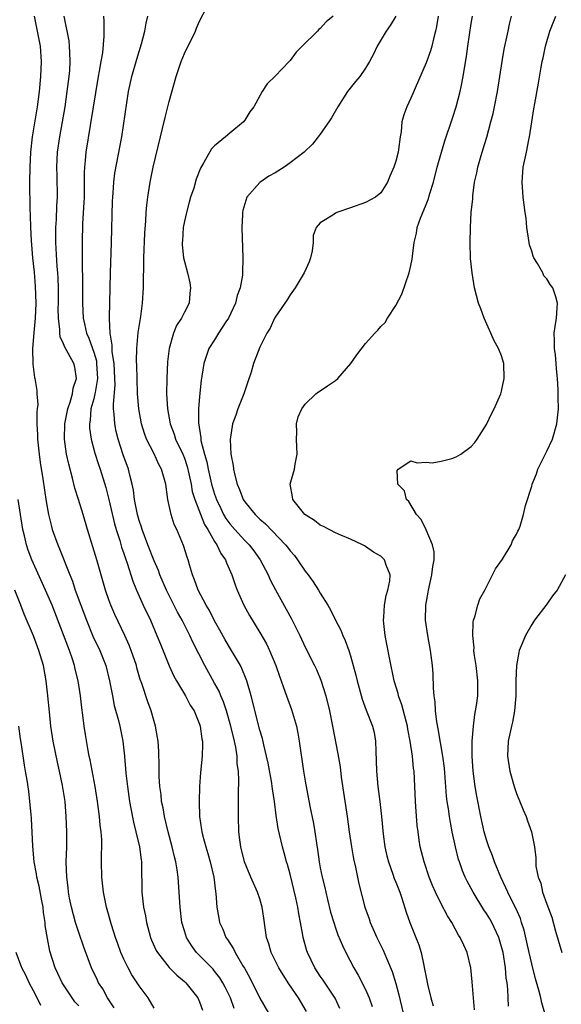
# Model space of a CAD drawing. Units: inches. Extents: x 2592000 to 2595000, y 1488000 to 1491000.
# Drawn here: x 2593779 to 2593851, y 1488444 to 1488575 of the extents above; entities that cross this region are included whole.
import ezdxf

# ---------------------------------------------------------------- set-up
doc = ezdxf.new("R2010")
doc.units = ezdxf.units.IN
doc.header["$MEASUREMENT"] = 0
doc.layers.add('LD25921488_2ft', color=204, linetype='Continuous')

msp = doc.modelspace()

# ---------------------------------------------------------------- linework, layer by layer
at = {"layer": 'LD25921488_2ft'}
for points, elevation in [([(2593821.58, 1488443.58), (2593820.95, 1488444.95), (2593819.36, 1488447.37), (2593819, 1488447.89), (2593818.26, 1488449), (2593817.3, 1488451), (2593817.22, 1488451.22), (2593816.73, 1488453), (2593816.68, 1488453.32), (2593816.37, 1488455), (2593816.14, 1488456.14), (2593816.02, 1488457), (2593815.76, 1488458.24), (2593815, 1488461.37), (2593814.65, 1488462.65), (2593814.54, 1488463), (2593814.22, 1488464.22), (2593813.98, 1488465), (2593813.42, 1488467.42), (2593813.17, 1488469.17), (2593812.94, 1488471), (2593812.67, 1488472.67), (2593812.64, 1488473), (2593812.57, 1488473.43), (2593812.08, 1488476.08), (2593811.88, 1488477), (2593811.51, 1488478.49), (2593811.34, 1488479.34), (2593811, 1488480.46), (2593809.84, 1488485), (2593809.27, 1488487), (2593809.2, 1488487.2), (2593808.61, 1488488.61), (2593808.41, 1488489), (2593807.26, 1488491), (2593806.41, 1488492.41), (2593805.7, 1488493.7), (2593805, 1488494.93), (2593804.31, 1488496.31), (2593803.9, 1488497), (2593802.84, 1488499), (2593802.36, 1488500.36), (2593802.07, 1488501), (2593801.66, 1488502.34), (2593801.48, 1488503), (2593801.35, 1488503.35), (2593800.88, 1488504.88), (2593799.98, 1488507), (2593799.66, 1488507.66), (2593799.24, 1488509), (2593798.82, 1488511), (2593798.53, 1488513), (2593797.97, 1488515), (2593797.61, 1488515.61), (2593796.98, 1488517.02), (2593795.99, 1488519), (2593795.71, 1488519.71), (2593795.33, 1488521), (2593794.96, 1488523), (2593794.8, 1488525), (2593794.74, 1488527), (2593794.71, 1488528.71), (2593794.67, 1488529.33), (2593794.7, 1488531), (2593794.88, 1488533.12), (2593795.21, 1488535.21), (2593795.46, 1488537), (2593795.59, 1488539), (2593795.58, 1488539.58), (2593795.63, 1488542.37), (2593795.63, 1488543), (2593795.74, 1488546.26), (2593795.88, 1488547.88), (2593795.93, 1488549), (2593796.02, 1488549.98), (2593796.15, 1488551), (2593796.48, 1488553), (2593796.88, 1488555), (2593797.83, 1488559), (2593798.11, 1488560.11), (2593798.44, 1488561.56), (2593799, 1488563.68), (2593799.92, 1488567), (2593800.58, 1488569), (2593801, 1488570.06), (2593802.45, 1488573), (2593802.6, 1488573.4), (2593803, 1488574.31), (2593804.43, 1488577)], 10568), ([(2593781.11, 1488575), (2593781.88, 1488571), (2593782.02, 1488569), (2593781.93, 1488567), (2593781.75, 1488565), (2593781.5, 1488563), (2593780.86, 1488559), (2593780.63, 1488557), (2593780.51, 1488555), (2593780.48, 1488553), (2593780.53, 1488549.47), (2593780.58, 1488548.58), (2593780.62, 1488547), (2593780.7, 1488545.3), (2593780.9, 1488543), (2593781.1, 1488541.1), (2593781.25, 1488539.25), (2593781.32, 1488537), (2593781.26, 1488535), (2593781.07, 1488533.07), (2593780.9, 1488531), (2593780.92, 1488528.92), (2593781.16, 1488527.16), (2593781.21, 1488527), (2593781.44, 1488525.44), (2593781.48, 1488525), (2593781.57, 1488523.57), (2593781.52, 1488523), (2593781.45, 1488522.55), (2593781.48, 1488521), (2593781.56, 1488519.56), (2593781.54, 1488519), (2593781.75, 1488517), (2593781.89, 1488515.89), (2593782.26, 1488513.74), (2593782.71, 1488510.71), (2593783, 1488509), (2593783.4, 1488507.4), (2593783.51, 1488507), (2593784.23, 1488505), (2593784.47, 1488504.47), (2593785.82, 1488501), (2593786.17, 1488500.17), (2593786.55, 1488499), (2593787.27, 1488497), (2593788.02, 1488495), (2593788.89, 1488492.89), (2593789.78, 1488491), (2593790.6, 1488489), (2593791.1, 1488487), (2593791.46, 1488485), (2593791.72, 1488483.72), (2593792.26, 1488481.74), (2593792.44, 1488481), (2593792.84, 1488479), (2593793.07, 1488477), (2593793.26, 1488474.74), (2593793.45, 1488473), (2593793.74, 1488471), (2593793.92, 1488470.08), (2593794.25, 1488468.25), (2593794.58, 1488467), (2593795.05, 1488465), (2593795.26, 1488463.26), (2593795.31, 1488463), (2593795.33, 1488462.67), (2593795.37, 1488459), (2593795.4, 1488458.6), (2593795.59, 1488457), (2593795.85, 1488455.85), (2593795.97, 1488455), (2593796.52, 1488453), (2593796.65, 1488452.65), (2593797.28, 1488451.28), (2593797.43, 1488451), (2593799, 1488449.02), (2593799.99, 1488447.99), (2593801, 1488447.16), (2593801.17, 1488447), (2593802.78, 1488445), (2593803, 1488444.5), (2593803.39, 1488443.39)], 10576), ([(2593807.58, 1488443.58), (2593807.1, 1488445), (2593806.41, 1488446.41), (2593806.11, 1488447), (2593805.68, 1488447.68), (2593805, 1488448.55), (2593804.79, 1488448.79), (2593802.6, 1488451), (2593801.93, 1488451.93), (2593801.27, 1488453), (2593801, 1488453.88), (2593800.67, 1488455), (2593800.43, 1488457), (2593800.33, 1488459), (2593800.19, 1488461), (2593800.05, 1488461.95), (2593799.86, 1488463), (2593799.67, 1488463.67), (2593799.37, 1488465), (2593798.84, 1488467), (2593798.36, 1488469), (2593798.17, 1488470.17), (2593797.99, 1488471), (2593797.91, 1488471.91), (2593797.76, 1488473), (2593797.68, 1488474.32), (2593797.67, 1488475), (2593797.67, 1488475.67), (2593797.62, 1488477.62), (2593797.52, 1488479), (2593797.46, 1488479.46), (2593797.19, 1488481), (2593797, 1488481.61), (2593796.61, 1488483), (2593796.18, 1488484.18), (2593795.36, 1488486.64), (2593795.16, 1488487.16), (2593794.71, 1488488.71), (2593794.64, 1488489), (2593793.96, 1488491), (2593793.7, 1488491.7), (2593793.12, 1488493), (2593791.78, 1488495.78), (2593791.26, 1488497), (2593791, 1488497.7), (2593790.55, 1488499), (2593789.41, 1488503), (2593788.18, 1488507), (2593787.6, 1488509), (2593786.98, 1488511), (2593786.5, 1488512.5), (2593786.2, 1488513.8), (2593785.69, 1488515.69), (2593785.39, 1488517), (2593785.11, 1488519), (2593785.18, 1488521), (2593785.56, 1488523), (2593785.87, 1488523.87), (2593786.17, 1488525), (2593786.25, 1488525.75), (2593786.73, 1488527), (2593786.5, 1488528.5), (2593786.37, 1488529), (2593785.62, 1488530.38), (2593785.15, 1488531.15), (2593785, 1488531.59), (2593784.55, 1488532.55), (2593784.5, 1488533), (2593784.51, 1488533.49), (2593784.31, 1488535), (2593784.29, 1488536.29), (2593784.31, 1488537), (2593784.32, 1488539), (2593784.28, 1488540.28), (2593784.24, 1488541), (2593784.17, 1488541.83), (2593783.99, 1488545), (2593783.98, 1488546.02), (2593783.99, 1488547), (2593784.07, 1488548.07), (2593784.11, 1488549.89), (2593784.18, 1488551), (2593784.14, 1488553.86), (2593784.1, 1488555), (2593784.2, 1488557), (2593784.5, 1488559), (2593784.87, 1488561), (2593785.21, 1488563), (2593785.49, 1488565), (2593785.73, 1488567), (2593785.81, 1488567.81), (2593785.88, 1488569), (2593785.81, 1488570.19), (2593785.8, 1488571), (2593785.72, 1488571.72), (2593785.06, 1488575)], 10574), ([(2593790.27, 1488575), (2593790.34, 1488574.34), (2593790.35, 1488572.35), (2593790.14, 1488570.14), (2593789.92, 1488569), (2593789.71, 1488567.71), (2593789.57, 1488567), (2593788.5, 1488560.5), (2593787.96, 1488557), (2593787.86, 1488555.86), (2593787.77, 1488555), (2593787.73, 1488554.27), (2593787.74, 1488551.74), (2593787.72, 1488551), (2593787.7, 1488550.3), (2593787.52, 1488547.52), (2593787.45, 1488545), (2593787.47, 1488543.47), (2593787.46, 1488542.54), (2593787.5, 1488539.5), (2593787.5, 1488537), (2593787.6, 1488535), (2593787.75, 1488534.25), (2593788.05, 1488533), (2593788.35, 1488532.35), (2593788.83, 1488531), (2593789, 1488530.51), (2593789.34, 1488529.34), (2593789.38, 1488529), (2593789.5, 1488527), (2593789.17, 1488525.17), (2593789.16, 1488525), (2593789, 1488524.33), (2593788.63, 1488523), (2593788.52, 1488521.48), (2593788.43, 1488521), (2593788.45, 1488520.45), (2593788.66, 1488519), (2593789.14, 1488517.14), (2593789.61, 1488515.61), (2593789.84, 1488515), (2593790.59, 1488512.59), (2593791.01, 1488511.01), (2593791.76, 1488507.76), (2593791.98, 1488507), (2593792.45, 1488505.55), (2593792.69, 1488504.7), (2593793, 1488503.83), (2593793.2, 1488503.2), (2593793.43, 1488502.57), (2593794.19, 1488500.19), (2593794.67, 1488499), (2593795.56, 1488497), (2593796.51, 1488495), (2593797.36, 1488493), (2593797.82, 1488491.82), (2593798.98, 1488488.98), (2593799.61, 1488487.61), (2593799.94, 1488487), (2593801.14, 1488485), (2593801.78, 1488483.78), (2593802.28, 1488483), (2593803, 1488481.25), (2593803.09, 1488481), (2593803.31, 1488479.31), (2593803.39, 1488479), (2593803.41, 1488478.59), (2593803.35, 1488477), (2593803.14, 1488474.86), (2593803.01, 1488473), (2593802.95, 1488471), (2593802.99, 1488469.01), (2593803.27, 1488467.27), (2593803.3, 1488467), (2593803.4, 1488466.6), (2593803.85, 1488465), (2593804.12, 1488464.12), (2593804.43, 1488463), (2593804.89, 1488461), (2593805.11, 1488459.11), (2593805.17, 1488458.83), (2593805.3, 1488457), (2593805.54, 1488455.54), (2593805.66, 1488455), (2593806.08, 1488454.08), (2593806.49, 1488453), (2593806.72, 1488452.72), (2593807, 1488452.25), (2593807.51, 1488451.51), (2593807.72, 1488451), (2593808.76, 1488449.24), (2593808.95, 1488448.95), (2593809.67, 1488447.67), (2593811, 1488444.97), (2593812.12, 1488443)], 10572), ([(2593817.18, 1488443.18), (2593816.1, 1488445), (2593814.85, 1488446.85), (2593814.07, 1488448.07), (2593813.52, 1488449), (2593812.51, 1488451), (2593812.17, 1488452.17), (2593811.89, 1488453), (2593811.7, 1488454.3), (2593811.54, 1488455.54), (2593811.31, 1488457), (2593811, 1488458.1), (2593810.7, 1488459), (2593809.8, 1488461), (2593808.97, 1488463), (2593808.49, 1488465), (2593808.39, 1488465.61), (2593808.23, 1488467), (2593808.15, 1488469), (2593808.18, 1488469.82), (2593808.15, 1488472.15), (2593808.23, 1488473.77), (2593808.15, 1488475), (2593808, 1488476), (2593807.97, 1488477), (2593807.8, 1488478.2), (2593807.64, 1488479), (2593807.17, 1488481), (2593806.57, 1488483), (2593806.19, 1488484.19), (2593805.83, 1488485), (2593805.6, 1488485.6), (2593805, 1488486.69), (2593803.69, 1488489), (2593802.11, 1488492.11), (2593801.7, 1488493), (2593800.69, 1488495), (2593800.09, 1488496.09), (2593798.61, 1488499), (2593797.76, 1488501), (2593797.57, 1488501.57), (2593797, 1488502.87), (2593796.16, 1488505), (2593795.4, 1488507), (2593795.31, 1488507.31), (2593795, 1488508.23), (2593794.78, 1488509), (2593794.4, 1488511), (2593794.24, 1488512.24), (2593794.09, 1488513), (2593793.79, 1488514.21), (2593793.62, 1488515), (2593792.91, 1488516.91), (2593792.21, 1488519), (2593791.98, 1488519.98), (2593791.77, 1488521), (2593791.72, 1488522.28), (2593791.63, 1488523), (2593791.61, 1488523.61), (2593791.83, 1488526.17), (2593791.81, 1488527), (2593791.69, 1488529), (2593791.44, 1488530.56), (2593791.42, 1488531), (2593791.43, 1488531.43), (2593791.17, 1488533), (2593791.07, 1488534.93), (2593791.09, 1488535.09), (2593791.17, 1488539), (2593791.2, 1488541), (2593791.36, 1488545), (2593791.49, 1488550.51), (2593791.52, 1488551), (2593791.58, 1488551.58), (2593791.67, 1488553), (2593791.81, 1488554.19), (2593792.72, 1488559), (2593793.62, 1488565), (2593794.04, 1488567), (2593794.7, 1488569.3), (2593795.33, 1488571.33), (2593795.76, 1488573), (2593795.95, 1488574.05), (2593796.15, 1488575)], 10570), ([(2593820.7, 1488575), (2593819.77, 1488574.23), (2593819, 1488573.34), (2593818.8, 1488573.2), (2593818.62, 1488573), (2593816.61, 1488571), (2593815.79, 1488570.21), (2593815, 1488569.12), (2593814.89, 1488569), (2593813, 1488567.05), (2593811.96, 1488566.04), (2593811.28, 1488565), (2593810.19, 1488563), (2593809.68, 1488562.32), (2593809, 1488561.21), (2593808.84, 1488561), (2593807, 1488559.51), (2593806.46, 1488559), (2593805, 1488557.8), (2593804.6, 1488557.4), (2593803.59, 1488555.59), (2593803.14, 1488554.86), (2593802.58, 1488553.42), (2593802.23, 1488552.23), (2593801.82, 1488551), (2593801.65, 1488550.35), (2593801.26, 1488549), (2593801, 1488547.85), (2593800.84, 1488547), (2593800.74, 1488545.26), (2593800.71, 1488545), (2593800.7, 1488544.7), (2593800.9, 1488543), (2593801, 1488542.51), (2593801.41, 1488541), (2593801.7, 1488539.7), (2593801.82, 1488539), (2593801.73, 1488538.27), (2593801.65, 1488537), (2593801, 1488535.81), (2593800.63, 1488535), (2593799.95, 1488534.05), (2593799.55, 1488533), (2593798.97, 1488531), (2593798.78, 1488529.22), (2593798.67, 1488527), (2593798.65, 1488525), (2593798.75, 1488523), (2593799.13, 1488521), (2593799.65, 1488519.65), (2593799.84, 1488519), (2593800.78, 1488517), (2593801, 1488516.45), (2593801.37, 1488515.37), (2593801.61, 1488514.39), (2593801.89, 1488513), (2593802.05, 1488512.05), (2593802.37, 1488511), (2593803.68, 1488507.68), (2593804.09, 1488507), (2593805, 1488505.41), (2593805.28, 1488505), (2593805.84, 1488503.84), (2593806.46, 1488503), (2593806.59, 1488502.59), (2593807.29, 1488501), (2593807.71, 1488499.71), (2593807.98, 1488499), (2593808.87, 1488497), (2593809.62, 1488495.62), (2593811, 1488493.38), (2593811.87, 1488491.87), (2593812.27, 1488491), (2593813.1, 1488489), (2593813.59, 1488487.59), (2593813.83, 1488487), (2593814.12, 1488486.12), (2593814.54, 1488485), (2593815.19, 1488483.19), (2593815.84, 1488481), (2593816.04, 1488480.04), (2593816.22, 1488479), (2593816.78, 1488475), (2593817, 1488473.7), (2593817.6, 1488470.4), (2593818.08, 1488468.08), (2593818.27, 1488467), (2593818.49, 1488465.51), (2593818.64, 1488464.64), (2593818.86, 1488463), (2593819, 1488462.22), (2593819.24, 1488461), (2593819.6, 1488459.6), (2593819.72, 1488459), (2593819.95, 1488458.05), (2593820.37, 1488456.37), (2593820.77, 1488455), (2593821, 1488454.3), (2593821.34, 1488453.34), (2593821.92, 1488451.92), (2593822.38, 1488451), (2593823.45, 1488449), (2593824.03, 1488448.03), (2593825, 1488446.12), (2593825.48, 1488445), (2593825.86, 1488443.86)], 10566), ([(2593828.98, 1488575), (2593828.26, 1488573.74), (2593827.74, 1488573), (2593826.54, 1488571), (2593826.04, 1488569.96), (2593825.52, 1488569), (2593825, 1488568.09), (2593824.22, 1488567), (2593823.68, 1488566.32), (2593822.59, 1488565), (2593821.3, 1488563), (2593820.47, 1488561.53), (2593820.13, 1488561), (2593819, 1488559.37), (2593818.73, 1488559), (2593817.95, 1488558.05), (2593816.87, 1488557), (2593815, 1488555.57), (2593814.2, 1488555), (2593813, 1488554.26), (2593812.2, 1488553.8), (2593811, 1488552.96), (2593809.26, 1488551), (2593808.73, 1488549.27), (2593808.69, 1488549), (2593808.7, 1488548.7), (2593808.62, 1488547), (2593808.74, 1488543), (2593808.7, 1488541), (2593808.68, 1488540.68), (2593808.38, 1488539), (2593808, 1488538.01), (2593807.77, 1488537), (2593806.84, 1488535), (2593806.51, 1488534.51), (2593805.53, 1488533), (2593805, 1488532.13), (2593804.24, 1488531), (2593803.94, 1488530.06), (2593803.57, 1488529), (2593803.33, 1488527.33), (2593803.23, 1488526.77), (2593803, 1488524.62), (2593802.88, 1488523), (2593802.87, 1488521.13), (2593803.17, 1488519.17), (2593803.16, 1488519), (2593803.19, 1488518.81), (2593803.65, 1488517), (2593803.96, 1488515.96), (2593804.14, 1488515), (2593804.61, 1488513), (2593805, 1488511.71), (2593805.25, 1488511), (2593805.81, 1488509.81), (2593806.2, 1488509), (2593806.49, 1488508.49), (2593807, 1488507.76), (2593807.66, 1488507), (2593809, 1488505.56), (2593809.56, 1488505), (2593810.19, 1488504.19), (2593811.05, 1488503), (2593812.11, 1488501), (2593812.37, 1488500.37), (2593813.05, 1488499.05), (2593815.2, 1488495.2), (2593816.28, 1488493), (2593817, 1488491.44), (2593818.24, 1488489), (2593818.49, 1488488.49), (2593819.09, 1488487.09), (2593819.73, 1488485), (2593820.21, 1488483), (2593820.63, 1488481), (2593821.32, 1488477.32), (2593821.61, 1488475.61), (2593821.77, 1488474.23), (2593822.54, 1488469), (2593822.82, 1488467), (2593823.11, 1488465), (2593823.41, 1488463.41), (2593823.67, 1488462.33), (2593824.12, 1488460.12), (2593824.91, 1488457), (2593825.47, 1488455.47), (2593825.61, 1488455), (2593826.49, 1488453), (2593827.33, 1488451.33), (2593827.76, 1488450.24), (2593828.51, 1488448.51), (2593829, 1488446.92), (2593829.42, 1488445.42), (2593829.99, 1488443)], 10564), ([(2593834.61, 1488575), (2593834.4, 1488573.6), (2593834.27, 1488573), (2593833.98, 1488571.98), (2593833.75, 1488571), (2593833.59, 1488570.41), (2593833, 1488568.8), (2593831, 1488564.13), (2593830.47, 1488563), (2593830.08, 1488561.92), (2593829.81, 1488561), (2593829.69, 1488559.69), (2593829.56, 1488559), (2593829.35, 1488557.35), (2593829.29, 1488557), (2593829, 1488555.79), (2593828.72, 1488555), (2593828.2, 1488553.8), (2593827.9, 1488553), (2593827, 1488551.58), (2593826.33, 1488551), (2593825, 1488550.31), (2593823, 1488549.6), (2593821.21, 1488549), (2593821, 1488548.91), (2593820.64, 1488548.64), (2593819, 1488547.62), (2593818.46, 1488547), (2593818.05, 1488545.94), (2593818.07, 1488545), (2593817.9, 1488543.9), (2593817.7, 1488543), (2593817.52, 1488542.48), (2593816.85, 1488541), (2593815.68, 1488539), (2593815, 1488538.08), (2593814.59, 1488537.41), (2593813, 1488535.13), (2593812.92, 1488535), (2593812.34, 1488533.66), (2593811.94, 1488533), (2593811, 1488531.16), (2593810.17, 1488529), (2593809.84, 1488527.84), (2593809.41, 1488526.59), (2593808.87, 1488525), (2593808.07, 1488523), (2593807.83, 1488522.17), (2593807.38, 1488521), (2593807.05, 1488518.95), (2593807.15, 1488517), (2593807.48, 1488515.48), (2593807.49, 1488515), (2593807.62, 1488514.38), (2593808.01, 1488513), (2593808.31, 1488512.31), (2593808.8, 1488511), (2593809, 1488510.68), (2593809.77, 1488509.77), (2593810.37, 1488509), (2593810.7, 1488508.7), (2593811, 1488508.4), (2593811.76, 1488507.76), (2593814.4, 1488505), (2593814.67, 1488504.67), (2593815, 1488504.2), (2593815.57, 1488503.57), (2593816, 1488503), (2593817, 1488501.51), (2593817.39, 1488501), (2593818.07, 1488500.07), (2593818.75, 1488499), (2593819, 1488498.58), (2593820, 1488497), (2593820.37, 1488496.37), (2593821.03, 1488495), (2593821.71, 1488493.71), (2593821.97, 1488493), (2593822.31, 1488492.31), (2593822.77, 1488491), (2593823, 1488490.27), (2593823.37, 1488489), (2593823.72, 1488487.71), (2593823.88, 1488487), (2593824.55, 1488484.55), (2593825.09, 1488483.09), (2593825.93, 1488481), (2593826.13, 1488480.13), (2593826.33, 1488479), (2593826.34, 1488477.66), (2593826.4, 1488476.4), (2593826.43, 1488475), (2593826.63, 1488473), (2593826.89, 1488471), (2593827.1, 1488469), (2593827.31, 1488466.69), (2593827.53, 1488465), (2593827.81, 1488463.81), (2593828.01, 1488463), (2593828.6, 1488461.4), (2593828.8, 1488460.8), (2593829, 1488460.33), (2593829.52, 1488459), (2593829.78, 1488458.22), (2593830.35, 1488456.35), (2593830.84, 1488455), (2593831.67, 1488453), (2593832.04, 1488452.04), (2593832.36, 1488451), (2593832.7, 1488449.3), (2593832.82, 1488448.82), (2593833, 1488447.74), (2593833.19, 1488446.81), (2593833.64, 1488445), (2593833.94, 1488443.94)], 10562), ([(2593839.43, 1488443.43), (2593839.13, 1488447.13), (2593838.95, 1488449), (2593838.47, 1488451), (2593837.99, 1488451.99), (2593837.54, 1488453), (2593837.32, 1488453.32), (2593836.41, 1488455), (2593835.86, 1488455.86), (2593835, 1488457.47), (2593834.26, 1488459), (2593833.87, 1488459.87), (2593833.43, 1488461), (2593832.74, 1488463), (2593832.23, 1488465), (2593832.11, 1488465.89), (2593831.94, 1488467), (2593831.84, 1488467.84), (2593831.67, 1488470.33), (2593831.6, 1488471), (2593831.41, 1488475), (2593831.36, 1488475.36), (2593831.2, 1488477), (2593830.92, 1488479), (2593830.6, 1488480.6), (2593830.54, 1488481), (2593830.35, 1488481.65), (2593829.79, 1488483.79), (2593829.35, 1488485), (2593829.29, 1488485.29), (2593828.78, 1488487), (2593828.19, 1488489.81), (2593827.83, 1488491.83), (2593827.6, 1488493), (2593827.41, 1488494.59), (2593827.37, 1488495), (2593827.42, 1488495.42), (2593827.48, 1488497), (2593827.71, 1488498.29), (2593827.94, 1488499), (2593828.22, 1488500.22), (2593828.27, 1488501), (2593827.71, 1488502.29), (2593827.48, 1488503), (2593827.25, 1488503.25), (2593827, 1488503.47), (2593826.03, 1488504.03), (2593825, 1488504.78), (2593824.85, 1488504.85), (2593824.58, 1488505), (2593823, 1488505.76), (2593821.74, 1488506.26), (2593821, 1488506.58), (2593819.42, 1488507.42), (2593819, 1488507.58), (2593818.23, 1488508.23), (2593816.97, 1488509), (2593815.36, 1488511), (2593815.33, 1488511.33), (2593815.01, 1488513), (2593815.59, 1488515), (2593815.69, 1488515.69), (2593815.94, 1488517), (2593815.83, 1488519), (2593815.89, 1488519.89), (2593815.86, 1488521), (2593816.08, 1488521.92), (2593816.56, 1488523), (2593817, 1488523.6), (2593818.42, 1488525), (2593818.75, 1488525.25), (2593819, 1488525.4), (2593819.96, 1488526.04), (2593821, 1488526.75), (2593821.31, 1488527), (2593823.03, 1488529), (2593823.84, 1488530.16), (2593825, 1488531.63), (2593826.23, 1488533), (2593826.61, 1488533.39), (2593827, 1488533.9), (2593827.59, 1488534.41), (2593827.89, 1488535), (2593829, 1488536.68), (2593829.81, 1488538.19), (2593830.75, 1488541), (2593831, 1488541.96), (2593831.17, 1488542.83), (2593831.19, 1488543.19), (2593831.43, 1488545), (2593831.73, 1488546.27), (2593831.83, 1488547), (2593832.26, 1488548.26), (2593832.57, 1488549), (2593832.71, 1488549.29), (2593833, 1488550.06), (2593833.28, 1488550.72), (2593833.49, 1488551.49), (2593833.97, 1488553), (2593834.49, 1488555), (2593835.04, 1488557), (2593835.5, 1488558.5), (2593836.51, 1488561.49), (2593837, 1488562.98), (2593837.54, 1488565), (2593837.65, 1488565.65), (2593837.93, 1488567), (2593838.08, 1488568.08), (2593838.35, 1488569.65), (2593838.52, 1488571), (2593839, 1488574.03), (2593839.17, 1488575)], 10560), ([(2593843.92, 1488443.92), (2593843.89, 1488445), (2593843.83, 1488446.17), (2593843.74, 1488447), (2593843.63, 1488447.63), (2593843.52, 1488449), (2593843.2, 1488451), (2593843, 1488451.78), (2593842.63, 1488453), (2593841.7, 1488455), (2593841.45, 1488455.45), (2593841, 1488456.19), (2593840.67, 1488456.67), (2593839.24, 1488459), (2593838.44, 1488460.44), (2593838.17, 1488461), (2593837.83, 1488461.83), (2593837.42, 1488463), (2593837.32, 1488463.32), (2593836.89, 1488465), (2593836.46, 1488467), (2593836.22, 1488468.22), (2593836.09, 1488469), (2593835.96, 1488470.04), (2593835.82, 1488471), (2593835.73, 1488471.73), (2593835.43, 1488475.43), (2593835.23, 1488477), (2593834.63, 1488480.63), (2593834.43, 1488481.57), (2593834.27, 1488483), (2593834.21, 1488484.21), (2593834.07, 1488485), (2593833.97, 1488486.03), (2593833.93, 1488487.93), (2593833.85, 1488489), (2593833.6, 1488491), (2593833.22, 1488493), (2593832.94, 1488495), (2593832.97, 1488497), (2593833.3, 1488498.7), (2593833.33, 1488499), (2593833.79, 1488501), (2593833.9, 1488502.1), (2593834.07, 1488503), (2593834.07, 1488504.07), (2593833.86, 1488505), (2593833, 1488506.99), (2593832.35, 1488508.35), (2593831.72, 1488509), (2593830.74, 1488510.74), (2593830.4, 1488511), (2593830.16, 1488512.16), (2593829.27, 1488513), (2593829.19, 1488514.81), (2593829.33, 1488515), (2593831, 1488516.12), (2593831.83, 1488515.83), (2593833, 1488515.95), (2593833.83, 1488515.83), (2593835, 1488516.06), (2593836.4, 1488516.4), (2593837, 1488516.63), (2593837.61, 1488517), (2593839, 1488517.99), (2593839.45, 1488518.55), (2593839.77, 1488519), (2593841, 1488520.92), (2593841.68, 1488522.32), (2593842.03, 1488523), (2593842.9, 1488525), (2593843, 1488525.33), (2593843.36, 1488527), (2593843.32, 1488529), (2593843, 1488530.01), (2593842.62, 1488531), (2593842.02, 1488532.02), (2593841.6, 1488533), (2593840.69, 1488535), (2593840.24, 1488536.24), (2593839.93, 1488537), (2593839.42, 1488539), (2593839.09, 1488541), (2593838.91, 1488542.91), (2593838.85, 1488545), (2593838.89, 1488547), (2593839, 1488549), (2593839.18, 1488550.82), (2593839.19, 1488551.19), (2593839.43, 1488553), (2593839.74, 1488554.26), (2593839.87, 1488555), (2593840.21, 1488556.21), (2593840.58, 1488557.42), (2593841.04, 1488558.96), (2593841.6, 1488561), (2593841.88, 1488562.12), (2593842.08, 1488563), (2593842.47, 1488565), (2593843.08, 1488569), (2593843.37, 1488570.63), (2593843.88, 1488573), (2593844.06, 1488573.94), (2593844.33, 1488575)], 10558), ([(2593848.73, 1488443), (2593848.33, 1488444.33), (2593848.21, 1488445), (2593847.96, 1488446.04), (2593847.52, 1488447.52), (2593847, 1488449.51), (2593846.66, 1488451), (2593846.37, 1488452.37), (2593845.99, 1488453.99), (2593845.66, 1488455), (2593845.5, 1488455.5), (2593844.88, 1488456.88), (2593844.63, 1488457.37), (2593843.83, 1488459), (2593843.59, 1488459.59), (2593842.89, 1488461), (2593842.05, 1488463), (2593841.79, 1488463.79), (2593841.31, 1488465), (2593841, 1488465.95), (2593840.7, 1488467), (2593840.25, 1488469), (2593839.71, 1488471.71), (2593839.5, 1488473), (2593839.24, 1488475), (2593839.1, 1488477), (2593839.11, 1488479), (2593839.27, 1488481), (2593839.46, 1488482.54), (2593839.57, 1488483), (2593839.7, 1488483.7), (2593839.86, 1488485), (2593839.85, 1488487), (2593839.62, 1488489), (2593839.39, 1488490.61), (2593839.35, 1488491), (2593839.36, 1488491.36), (2593839.18, 1488493), (2593839.23, 1488494.77), (2593839.29, 1488495), (2593839.46, 1488495.46), (2593839.85, 1488497), (2593840.14, 1488497.86), (2593840.78, 1488499), (2593841.81, 1488501), (2593842.2, 1488501.8), (2593843.11, 1488503.11), (2593844.26, 1488505), (2593844.46, 1488505.54), (2593845, 1488506.39), (2593845.18, 1488506.82), (2593845.29, 1488507), (2593845.45, 1488507.45), (2593845.89, 1488509), (2593846.19, 1488510.19), (2593847, 1488512.75), (2593847.07, 1488513), (2593847.61, 1488514.39), (2593847.81, 1488515), (2593848.58, 1488516.58), (2593849, 1488517.4), (2593849.73, 1488519), (2593850.33, 1488521), (2593850.53, 1488523), (2593850.48, 1488524.48), (2593850.5, 1488525.5), (2593850.41, 1488527), (2593850.29, 1488528.29), (2593850.24, 1488529), (2593850.13, 1488530.13), (2593850.02, 1488531), (2593850.03, 1488532.03), (2593849.97, 1488533), (2593850.09, 1488533.91), (2593850.27, 1488535), (2593850.35, 1488536.35), (2593850.41, 1488537), (2593850.18, 1488537.82), (2593849.78, 1488539), (2593849.45, 1488539.45), (2593849, 1488540.22), (2593848.62, 1488540.62), (2593848.45, 1488541), (2593847.76, 1488542.24), (2593847.28, 1488543), (2593847.19, 1488543.19), (2593847, 1488543.89), (2593846.71, 1488544.71), (2593846.66, 1488545), (2593846.37, 1488547), (2593846.24, 1488548.24), (2593846.12, 1488549), (2593846.01, 1488550.01), (2593845.87, 1488551), (2593845.73, 1488553), (2593845.88, 1488555), (2593846.31, 1488557), (2593846.62, 1488558.62), (2593846.72, 1488559), (2593847, 1488561), (2593847.27, 1488562.73), (2593847.42, 1488563.42), (2593847.9, 1488566.1), (2593848.23, 1488568.23), (2593848.39, 1488569), (2593848.52, 1488569.48), (2593848.82, 1488571), (2593849.41, 1488573), (2593850.19, 1488575)], 10556), ([(2593797, 1488443.63), (2593796.2, 1488445), (2593795, 1488446.61), (2593794.06, 1488448.06), (2593793.54, 1488449), (2593793, 1488450.12), (2593792.6, 1488451), (2593792.18, 1488452.18), (2593791.86, 1488453), (2593791.33, 1488454.67), (2593790.69, 1488457), (2593790.29, 1488459), (2593790.07, 1488461), (2593790.04, 1488463), (2593790.03, 1488464.03), (2593790.06, 1488465), (2593790.05, 1488465.95), (2593789.97, 1488467), (2593789.86, 1488467.86), (2593789.76, 1488469), (2593789.51, 1488471), (2593789.19, 1488473), (2593788.5, 1488476.5), (2593788.38, 1488477), (2593788.24, 1488477.76), (2593787.89, 1488479.89), (2593787.73, 1488481), (2593787.56, 1488482.44), (2593787.41, 1488483.41), (2593787.23, 1488485), (2593786.92, 1488487), (2593786.53, 1488488.53), (2593786.43, 1488489), (2593786.17, 1488489.83), (2593785.77, 1488491), (2593785.55, 1488491.55), (2593785, 1488493.08), (2593783.47, 1488497), (2593782.6, 1488499), (2593780.78, 1488503), (2593780.3, 1488504.3), (2593780.08, 1488505), (2593779.81, 1488506.19), (2593779.61, 1488507), (2593779.28, 1488509), (2593779, 1488511)], 10578), ([(2593851.48, 1488501), (2593850.35, 1488499), (2593849.77, 1488498.23), (2593849, 1488497.15), (2593847.36, 1488495), (2593847, 1488494.44), (2593846.16, 1488493), (2593845.62, 1488491.62), (2593845.35, 1488491), (2593845.28, 1488490.72), (2593844.97, 1488489.03), (2593844.91, 1488487), (2593844.89, 1488485), (2593844.73, 1488483), (2593844.47, 1488481.53), (2593844.31, 1488481), (2593843.87, 1488479), (2593843.78, 1488477), (2593844.09, 1488475), (2593844.67, 1488473), (2593845, 1488472.05), (2593845.88, 1488469.88), (2593846.25, 1488469), (2593846.44, 1488468.44), (2593846.97, 1488467), (2593847.37, 1488465), (2593847.55, 1488463.55), (2593847.54, 1488463), (2593847.56, 1488462.44), (2593847.86, 1488461), (2593848.19, 1488460.19), (2593848.43, 1488459), (2593849, 1488457.4), (2593849.68, 1488455.68), (2593850.16, 1488453.84), (2593850.97, 1488451)], 10554), ([(2593791.7, 1488443.7), (2593790.83, 1488445), (2593790.18, 1488446.18), (2593789.64, 1488447), (2593789.43, 1488447.43), (2593788.71, 1488449), (2593787.7, 1488451.7), (2593787, 1488453.67), (2593786.56, 1488455), (2593786.04, 1488457), (2593785.8, 1488458.2), (2593785.65, 1488459), (2593785.6, 1488459.6), (2593785.41, 1488461), (2593785.34, 1488463), (2593785.41, 1488465), (2593785.44, 1488467), (2593785.36, 1488469), (2593785.19, 1488471), (2593784.86, 1488473.14), (2593784.47, 1488475), (2593784.2, 1488476.2), (2593783.63, 1488479), (2593783.32, 1488481), (2593783.13, 1488482.87), (2593782.93, 1488485), (2593782.69, 1488487), (2593782.33, 1488489), (2593781.73, 1488491), (2593781, 1488492.92), (2593779.79, 1488495.79), (2593779.34, 1488497), (2593778.54, 1488499)], 10580), ([(2593787, 1488443.93), (2593786.5, 1488444.5), (2593786.15, 1488445), (2593784.8, 1488447), (2593784.24, 1488448.25), (2593783.87, 1488449), (2593783.19, 1488451.19), (2593782.86, 1488452.86), (2593782.57, 1488454.57), (2593782.55, 1488455), (2593782.33, 1488456.33), (2593782.29, 1488457), (2593782.14, 1488457.86), (2593781.78, 1488459.78), (2593781.46, 1488461), (2593781.42, 1488461.42), (2593781.09, 1488463), (2593780.91, 1488465.09), (2593780.77, 1488468.77), (2593780.7, 1488469.3), (2593780.55, 1488471), (2593780.38, 1488472.38), (2593780.16, 1488473.84), (2593779.97, 1488475), (2593779.81, 1488475.81), (2593779.43, 1488478.57), (2593779.3, 1488479.3), (2593779.08, 1488481)], 10582), ([(2593782.01, 1488444.01), (2593781.52, 1488445), (2593781, 1488445.93), (2593780.44, 1488447), (2593779.99, 1488447.99), (2593779.49, 1488449), (2593778.74, 1488451)], 10584)]:
    msp.add_lwpolyline(points, dxfattribs=dict(at, elevation=elevation))

doc.saveas('drawing.dxf')
